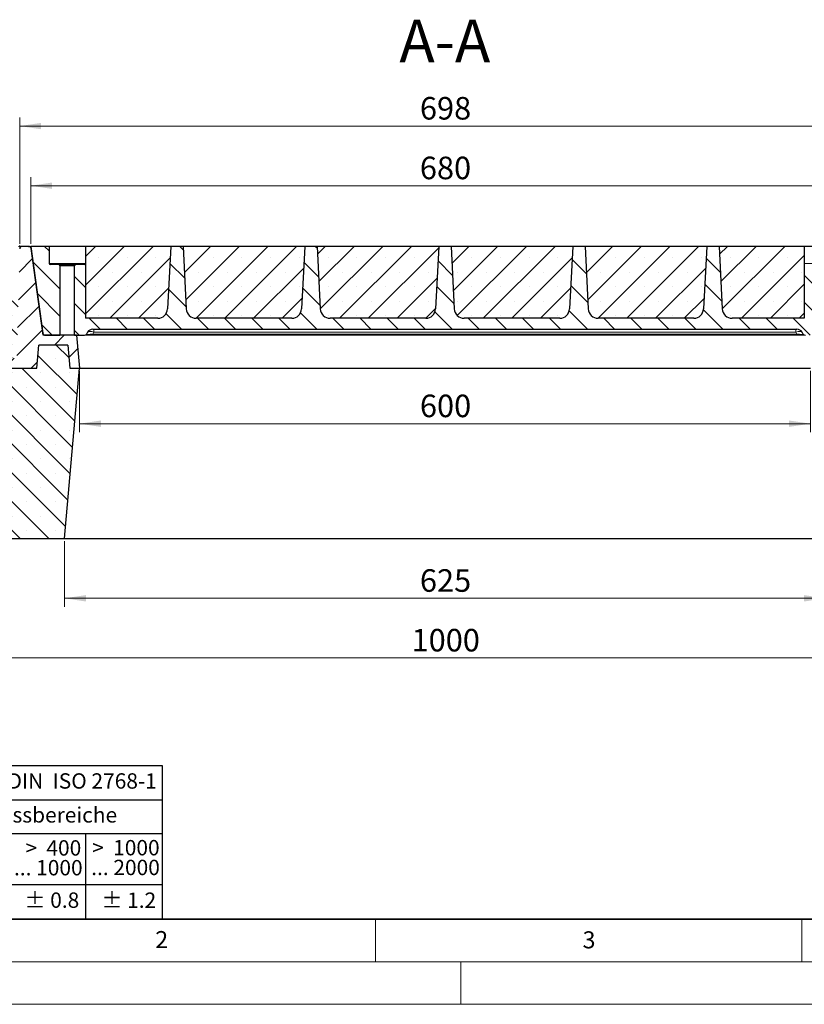
# Model space of a CAD drawing. Units: millimetres. Extents: x 0 to 420, y 0 to 297.
# Drawn here: x 73 to 165, y 0 to 116 of the extents above; entities that cross this region are included whole.
import ezdxf

# ---------------------------------------------------------------- set-up
doc = ezdxf.new("R2010")
doc.units = ezdxf.units.MM
doc.styles.add('SLDTEXTSTYLE0', font='TXT', dxfattribs={"width": 0.605})
doc.styles.add('SLDTEXTSTYLE1', font='TXT', dxfattribs={"width": 0.57})
doc.styles.add('SLDTEXTSTYLE2', font='TXT', dxfattribs={"width": 0.563})
doc.styles.add('SLDTEXTSTYLE3', font='TXT', dxfattribs={"width": 0.5525})
doc.styles.add('SLDTEXTSTYLE4', font='TXT', dxfattribs={"width": 0.575})
doc.dimstyles.new('SLDDIMSTYLE0', dxfattribs={"dimtxt": 2.5683186849, "dimasz": 2.5, "dimexe": 0, "dimexo": 0.0625, "dimgap": 0.6420796712, "dimtad": 1, "dimlfac": 7, "dimrnd": 1e-09, "dimzin": 12, "dimdsep": 46, "dimtxsty": 'SLDTEXTSTYLE0', "dimsah": 1, "dimcen": 0.09, "dimadec": 0, "dimazin": 3, "dimtfac": 1, "dimtdec": 3, "dimtofl": 0, "dimtmove": 0, "dimatfit": 3, "dimfxl": 1, "dimfrac": 2, "dimtolj": 1, "dimtzin": 12, "dimarcsym": 0})
doc.dimstyles.new('SLDDIMSTYLE2', dxfattribs={"dimtxt": 2.5683186849, "dimasz": 2.5, "dimexe": 0, "dimexo": 0.0625, "dimgap": 0.6420796712, "dimtad": 1, "dimdec": 0, "dimlfac": 7, "dimrnd": 1e-09, "dimzin": 12, "dimdsep": 46, "dimtxsty": 'SLDTEXTSTYLE0', "dimsah": 1, "dimcen": 0.09, "dimadec": 0, "dimazin": 3, "dimtfac": 1, "dimtdec": 3, "dimtofl": 0, "dimtmove": 0, "dimatfit": 3, "dimfxl": 1, "dimfrac": 2, "dimtolj": 1, "dimtzin": 12, "dimarcsym": 0})
pattern_1 = [(135.0000020971719, (0, 0), (-1.587499920491239, -1.58750003670435), [])]
pattern_2 = [(45, (0, 0), (-1.683798022700467, 1.683798022700467), []), (45, (1.6838, 0), (-1.683798022700467, 1.683798022700467), [0, -2.38125])]

# ---------------------------------------------------------------- blocks, each defined once
blk = doc.blocks.new('SW_NOTE_0')
at = {"color": 0, "linetype": 'Continuous', "lineweight": 18, "insert": (0, 2.3203219316), "char_height": 1.8, "attachment_point": 1, "style": 'SLDTEXTSTYLE0'}
blk.add_mtext('Allgemeintoleranzen für Längenmasse            DIN  ISO 2768-1', dxfattribs=at)
blk = doc.blocks.new('SW_NOTE_0_1')
at = {"color": 0, "linetype": 'Continuous', "lineweight": 18, "insert": (0.675, 2.3203219316), "char_height": 1.8, "attachment_point": 1, "style": 'SLDTEXTSTYLE0'}
blk.add_mtext('Abmasse in mm für Nennmassbereiche', dxfattribs=at)
blk = doc.blocks.new('SW_NOTE_0_2')
at = {"color": 0, "linetype": 'Continuous', "lineweight": 18, "insert": (0, 2.3203219316), "char_height": 1.8, "attachment_point": 1, "style": 'SLDTEXTSTYLE0'}
blk.add_mtext('m  (mittel)', dxfattribs=at)
blk = doc.blocks.new('SW_NOTE_0_3')
at = {"color": 0, "linetype": 'Continuous', "lineweight": 18, "char_height": 1.8, "attachment_point": 3}
for s, insert, style in [('>  120', (6.8625, 2.3203219316), 'SLDTEXTSTYLE1'), ('... 400', (6.8815628178, 0.0003219611), 'SLDTEXTSTYLE0')]:
    blk.add_mtext(s, dxfattribs=dict(at, insert=insert, style=style))
blk = doc.blocks.new('SW_NOTE_0_4')
at = {"color": 0, "linetype": 'Continuous', "lineweight": 18, "insert": (0, 2.3203219316), "char_height": 1.8, "attachment_point": 1, "style": 'SLDTEXTSTYLE0'}
blk.add_mtext('± 0.1', dxfattribs=at)
blk = doc.blocks.new('SW_NOTE_0_5')
at = {"color": 0, "linetype": 'Continuous', "lineweight": 18, "insert": (0, 2.3203219316), "char_height": 1.8, "attachment_point": 1, "style": 'SLDTEXTSTYLE0'}
blk.add_mtext('± 0.2', dxfattribs=at)
blk = doc.blocks.new('SW_NOTE_0_6')
at = {"color": 0, "linetype": 'Continuous', "lineweight": 18, "insert": (0, 2.3203219316), "char_height": 1.8, "attachment_point": 1, "style": 'SLDTEXTSTYLE0'}
blk.add_mtext('± 0.3', dxfattribs=at)
blk = doc.blocks.new('SW_NOTE_0_7')
at = {"color": 0, "linetype": 'Continuous', "lineweight": 18, "insert": (0, 2.3203219316), "char_height": 1.8, "attachment_point": 1, "style": 'SLDTEXTSTYLE0'}
blk.add_mtext('± 0.5', dxfattribs=at)
blk = doc.blocks.new('SW_NOTE_0_8')
at = {"color": 0, "linetype": 'Continuous', "lineweight": 18, "insert": (0, 2.3203219316), "char_height": 1.8, "attachment_point": 1, "style": 'SLDTEXTSTYLE0'}
blk.add_mtext('± 0.8', dxfattribs=at)
blk = doc.blocks.new('SW_NOTE_0_9')
at = {"color": 0, "linetype": 'Continuous', "lineweight": 18, "insert": (0, 2.3203219316), "char_height": 1.8, "attachment_point": 1, "style": 'SLDTEXTSTYLE0'}
blk.add_mtext('± 0.1', dxfattribs=at)
blk = doc.blocks.new('SW_NOTE_0_10')
at = {"color": 0, "linetype": 'Continuous', "lineweight": 18, "char_height": 1.8, "attachment_point": 1, "style": 'SLDTEXTSTYLE0'}
for s, insert in [('Genauig -', (0, 2.3203219316)), ('keitsgrad', (0, 0.0003219611))]:
    blk.add_mtext(s, dxfattribs=dict(at, insert=insert))
blk = doc.blocks.new('SW_NOTE_0_11')
at = {"color": 0, "linetype": 'Continuous', "lineweight": 18, "char_height": 1.8, "attachment_point": 3}
for s, insert, style in [('>  400', (6.8625, 2.3203219316), 'SLDTEXTSTYLE1'), ('... 1000', (7.0246870391, 0.0003219611), 'SLDTEXTSTYLE0')]:
    blk.add_mtext(s, dxfattribs=dict(at, insert=insert, style=style))
blk = doc.blocks.new('SW_NOTE_0_12')
at = {"color": 0, "linetype": 'Continuous', "lineweight": 18, "char_height": 1.8, "attachment_point": 3}
for s, insert, style in [('>  30', (5.5125, 2.3203219316), 'SLDTEXTSTYLE2'), ('... 120', (5.6637495868, 0.0003219611), 'SLDTEXTSTYLE0')]:
    blk.add_mtext(s, dxfattribs=dict(at, insert=insert, style=style))
blk = doc.blocks.new('SW_NOTE_0_13')
at = {"color": 0, "linetype": 'Continuous', "lineweight": 18, "char_height": 1.8, "attachment_point": 3}
for s, insert, style in [('>  3', (4.1625, 2.3203219316), 'SLDTEXTSTYLE3'), ('... 6', (4.2490622841, 0.0003219611), 'SLDTEXTSTYLE0')]:
    blk.add_mtext(s, dxfattribs=dict(at, insert=insert, style=style))
blk = doc.blocks.new('SW_NOTE_0_14')
at = {"color": 0, "linetype": 'Continuous', "lineweight": 18, "char_height": 1.8, "attachment_point": 3, "style": 'SLDTEXTSTYLE0'}
for s, insert in [('0.5', (3.375, 2.3203219316)), ('... 3', (3.446875035, 0.0003219611))]:
    blk.add_mtext(s, dxfattribs=dict(at, insert=insert))
blk = doc.blocks.new('SW_NOTE_0_15')
at = {"color": 0, "linetype": 'Continuous', "lineweight": 18, "char_height": 1.8, "attachment_point": 3}
for s, insert, style in [('>  6', (4.1625, 2.3203219316), 'SLDTEXTSTYLE3'), ('... 30', (4.2546879031, 0.0003219611), 'SLDTEXTSTYLE0')]:
    blk.add_mtext(s, dxfattribs=dict(at, insert=insert, style=style))
blk = doc.blocks.new('SW_NOTE_0_16')
at = {"color": 0, "linetype": 'Continuous', "lineweight": 18, "char_height": 1.8, "attachment_point": 3}
for s, insert, style in [('>  1000', (8.2125, 2.3203219316), 'SLDTEXTSTYLE4'), ('... 2000', (8.2353127882, 0.0003219611), 'SLDTEXTSTYLE0')]:
    blk.add_mtext(s, dxfattribs=dict(at, insert=insert, style=style))
blk = doc.blocks.new('SW_NOTE_0_17')
at = {"color": 0, "linetype": 'Continuous', "lineweight": 18, "insert": (0, 2.3203219316), "char_height": 1.8, "attachment_point": 1, "style": 'SLDTEXTSTYLE0'}
blk.add_mtext('± 1.2', dxfattribs=at)
blk = doc.blocks.new('Allg-Toleranz-mittel')
at = {"color": 7}
for p, q in [((0, 18), (0, 0)), ((0, 18), (70, 18)), ((70, 18), (70, 0)), ((0, 14), (70, 14)), ((12, 14), (12, 0)), ((70, 10), (12, 10)), ((20, 10), (20, 0)), ((28, 10), (28, 0)), ((36, 10), (36, 0)), ((44, 10), (44, 0)), ((52, 10), (52, 0)), ((70, 4), (0, 4)), ((70, 0), (0, 0))]:
    blk.add_line(p, q, dxfattribs=at)
blk.add_line((61, 10), (61, 0))
at = {"color": 7, "linetype": 'Continuous', "lineweight": 18}
for name, p in [('SW_NOTE_0', (1.3715701559, 14.7823959776)), ('SW_NOTE_0_1', (19.4858329865, 10.8011997857)), ('SW_NOTE_0_10', (0.7480385575, 8.9918758938)), ('SW_NOTE_0_14', (14.6500264887, 6.9584413)), ('SW_NOTE_0_13', (21.9401680118, 6.9455377904)), ('SW_NOTE_0_15', (30.5247714712, 6.9591233511)), ('SW_NOTE_0_12', (37.834189587, 6.9615036443)), ('SW_NOTE_0_3', (44.6572377212, 6.9417037808)), ('SW_NOTE_0_11', (53.6385910634, 6.9252111133)), ('SW_NOTE_0_16', (61.480287246, 6.9546837425)), ('SW_NOTE_0_2', (0.7059049832, 0.7957779732)), ('SW_NOTE_0_9', (13.3728379186, 0.8021647692)), ('SW_NOTE_0_4', (21.3963023843, 0.8030156928)), ('SW_NOTE_0_5', (29.3441244219, 0.8024484104)), ('SW_NOTE_0_6', (37.3487166127, 0.7888202699)), ('SW_NOTE_0_7', (45.3470367789, 0.8005698793)), ('SW_NOTE_0_8', (53.8527888204, 0.8016543168)), ('SW_NOTE_0_17', (62.8737574935, 0.7955033114))]:
    blk.add_blockref(name, p, dxfattribs=at)
blk = doc.blocks.new('_D_1')
at = {"color": 7, "linetype": 'Continuous', "lineweight": 0}
for p, q in [((73.2967606161, 89.2168554877), (73.2967606161, 104.0320485077)), ((173.0110463304, 89.2168554878), (173.0110463304, 104.0320485078)), ((173.0110463304, 103.0320485078), (73.2967606161, 103.0320485077))]:
    blk.add_line(p, q, dxfattribs=at)
at = {"color": 7, "linetype": 'Continuous', "lineweight": 18}
for points in [[(73.2967606161, 103.0320485077), (75.7967606161, 102.6570485077), (75.7967606161, 103.4070485077)], [(173.0110463304, 103.0320485078), (170.5110463304, 103.4070485078), (170.5110463304, 102.6570485078)]]:
    blk.add_solid(points, dxfattribs=at)
at = {"color": 7, "linetype": 'Continuous', "lineweight": 18, "insert": (120.2140885388, 106.4427070772), "char_height": 2.6458333333, "attachment_point": 1, "style": 'SLDTEXTSTYLE0'}
blk.add_mtext('698', dxfattribs=at)
blk = doc.blocks.new('_D_4')
at = {"color": 7, "linetype": 'Continuous', "lineweight": 0}
for p, q in [((74.5753320447, 89.2168554877), (74.5753320447, 97.0320485078)), ((171.7181891876, 89.2168554877), (171.7181891876, 97.0320485078)), ((74.5753320447, 96.0320485078), (171.7181891876, 96.0320485078))]:
    blk.add_line(p, q, dxfattribs=at)
at = {"color": 7, "linetype": 'Continuous', "lineweight": 18}
for points in [[(74.5753320447, 96.0320485078), (77.0753320447, 95.6570485078), (77.0753320447, 96.4070485078)], [(171.7181891876, 96.0320485078), (169.2181891876, 96.4070485078), (169.2181891876, 95.6570485078)]]:
    blk.add_solid(points, dxfattribs=at)
at = {"color": 7, "linetype": 'Continuous', "lineweight": 18, "insert": (120.2069456816, 99.4427070772), "char_height": 2.6458333333, "attachment_point": 1, "style": 'SLDTEXTSTYLE0'}
blk.add_mtext('680', dxfattribs=at)
blk = doc.blocks.new('_D_7')
at = {"color": 7, "linetype": 'Continuous', "lineweight": 0}
for p, q in [((78.5434159171, 54.331141202), (78.5434159171, 46.631141202)), ((167.7643910295, 54.331141202), (167.7643910295, 46.631141202)), ((78.5434159171, 47.631141202), (167.7643910295, 47.631141202))]:
    blk.add_line(p, q, dxfattribs=at)
at = {"color": 7, "linetype": 'Continuous', "lineweight": 18}
for points in [[(78.5434159171, 47.631141202), (81.0434159171, 47.256141202), (81.0434159171, 48.006141202)], [(167.7643910295, 47.631141202), (165.2643910295, 48.006141202), (165.2643910295, 47.256141202)]]:
    blk.add_solid(points, dxfattribs=at)
at = {"color": 7, "linetype": 'Continuous', "lineweight": 18, "insert": (120.2140885388, 51.0417997715), "char_height": 2.6458333333, "attachment_point": 1, "style": 'SLDTEXTSTYLE0'}
blk.add_mtext('625', dxfattribs=at)
blk = doc.blocks.new('_D_8')
at = {"color": 7, "linetype": 'Continuous', "lineweight": 0}
for p, q in [((51.7253320447, 54.331141202), (51.7253320447, 39.631141202)), ((194.5824749019, 54.331141202), (194.5824749019, 39.631141202)), ((51.7253320447, 40.631141202), (194.5824749019, 40.631141202))]:
    blk.add_line(p, q, dxfattribs=at)
at = {"color": 7, "linetype": 'Continuous', "lineweight": 18}
for points in [[(51.7253320447, 40.631141202), (54.2253320447, 40.256141202), (54.2253320447, 41.006141202)], [(194.5824749019, 40.631141202), (192.0824749019, 41.006141202), (192.0824749019, 40.256141202)]]:
    blk.add_solid(points, dxfattribs=at)
at = {"color": 7, "linetype": 'Continuous', "lineweight": 18, "insert": (119.2341502273, 44.0417997715), "char_height": 2.6458333333, "attachment_point": 1, "style": 'SLDTEXTSTYLE0'}
blk.add_mtext('1000', dxfattribs=at)
blk = doc.blocks.new('_D_9')
at = {"color": 7, "linetype": 'Continuous', "lineweight": 0}
for p, q in [((80.2967606161, 74.331141202), (80.2967606161, 67.1159521512)), ((166.0110463304, 74.331141202), (166.0110463304, 67.1159521512)), ((80.2967606161, 68.1159521512), (166.0110463304, 68.1159521512))]:
    blk.add_line(p, q, dxfattribs=at)
at = {"color": 7, "linetype": 'Continuous', "lineweight": 18}
for points in [[(80.2967606161, 68.1159521512), (82.7967606161, 67.7409521512), (82.7967606161, 68.4909521512)], [(166.0110463304, 68.1159521512), (163.5110463304, 68.4909521512), (163.5110463304, 67.7409521512)]]:
    blk.add_solid(points, dxfattribs=at)
at = {"color": 7, "linetype": 'Continuous', "lineweight": 18, "insert": (120.2140885388, 71.5266107207), "char_height": 2.6458333333, "attachment_point": 1, "style": 'SLDTEXTSTYLE0'}
blk.add_mtext('600', dxfattribs=at)

msp = doc.modelspace()

# ---------------------------------------------------------------- hatches: boundary and pattern name
at = {"linetype": 'Continuous', "lineweight": 18}
h = msp.add_hatch(dxfattribs=at)
h.set_pattern_fill('DIN 201 grey cast iron', scale=0.5, style=0, pattern_type=2)
h.set_pattern_definition([(45.00000209717174, (0, 0), (-1.587500036704344, 1.587499920491244), [])])
edge = h.paths.add_edge_path(flags=0)
edge.add_line((75.53422984571506, 77.34542691630763), (78.91643424371719, 77.34542691630762))
edge.add_line((78.91643424371719, 77.34542691630762), (79.15390347328754, 74.63114120202191))
edge.add_line((79.15390347328754, 74.63114120202191), (80.29676061614468, 74.63114120202191))
edge.add_line((80.29676061614468, 74.63114120202191), (79.95930434254473, 78.48828405916476))
edge.add_line((79.95930434254473, 78.48828405916476), (76.04038882514975, 78.48828405916477))
edge.add_line((76.04038882514975, 78.48828405916477), (74.60931478637491, 88.67090494515337))
edge.add_arc((74.32638105244874, 88.63114120202191), 0.2857142857142857, 8.000000000002148, 90)
edge.add_line((74.32638105244874, 88.9168554877362), (73.56736494065957, 88.91685548773621))
edge.add_arc((73.56736494065957, 88.63114120202192), 0.2857142857142857, 90, 178.4999999999969)
edge.add_line((73.28174856209513, 88.6386203301099), (73.03540364924984, 79.23108765288947))
edge.add_spline(control_points=[(73.03540364924984, 79.23108765288947), (73.03468593914675, 79.20367940983074), (73.03392964720321, 79.1762721906538), (73.0331919178597, 79.14886447913361)], knot_values=[0, 0, 0, 0, 0.0005757704063715, 0.0005757704063715, 0.0005757704063715, 0.0005757704063715], weights=[1, 1, 1, 1], degree=3, periodic=0)
edge.add_ellipse((72.75183638651619, 79.31681935747643), major_axis=(-0.2074557253845015, -7.92241452477954), ratio=0.0360516831921759, start_angle=4.563188881019073, end_angle=60.664956553002924, ccw=False)
edge.add_arc((72.66654604522354, 76.05971263059335), 0.2604165960425153, 270.9583933343813, 357.5670251730893, ccw=False)
edge.add_ellipse((69.49472965963676, 76.05971263059337), major_axis=(-7.715235680080744, 2.547174521355145e-14), ratio=0.0370324767203088, start_angle=118.68369362975949, end_angle=175.3134159956007, ccw=False)
edge.add_spline(control_points=[(69.65101591608419, 75.77405697080322), (69.6243216511847, 75.77403694170307), (69.59762739271613, 75.77399834487909), (69.57093312030257, 75.77399834487909)], knot_values=[0, 0, 0, 0, 0.0005605797206845, 0.0005605797206845, 0.0005605797206845, 0.0005605797206845], weights=[1, 1, 1, 1], degree=3, periodic=0)
edge.add_line((69.57093312030257, 75.77399834487909), (65.43961775900183, 75.7739983448791))
edge.add_arc((65.43961775900183, 75.48828405916481), 0.2857142857142857, 90, 180)
edge.add_line((65.15390347328756, 75.48828405916481), (65.15390347328756, 74.91685548773624))
edge.add_arc((65.43961775900183, 74.91685548773624), 0.2857142857142857, 180, 270.0000000000008)
edge.add_line((65.43961775900183, 74.63114120202195), (75.29676061614468, 74.63114120202192))
edge.add_line((75.29676061614468, 74.63114120202192), (75.53422984571506, 77.34542691630763))
h = msp.add_hatch(dxfattribs=at)
h.set_pattern_fill('DIN 201 grey cast iron', scale=0.5, angle=90, style=0, pattern_type=2)
h.set_pattern_definition(pattern_1)
edge = h.paths.add_edge_path(flags=0)
edge.add_line((74.5753320447161, 88.91685548769964), (76.00640608349087, 78.73423460171104))
edge.add_arc((76.28933981741704, 78.77399834484248), 0.2857142857142857, 188.0000000000001, 270.0000000000037)
edge.add_line((76.28933981741706, 78.4882840591282), (78.0039034732875, 78.48828405912819))
edge.add_line((78.0039034732875, 78.48828405912819), (78.00390347328752, 86.63114120198536))
edge.add_arc((77.86104633043037, 86.63114120198536), 0.1428571428571428, 0, 90)
edge.add_line((77.86104633043037, 86.7739983448425), (76.86104633043037, 86.7739983448425))
edge.add_arc((76.86104633043037, 86.91685548769965), 0.1428571428571428, 180, 270, ccw=False)
edge.add_line((76.71818918757323, 86.91685548769965), (76.71818918757324, 88.91685548769965))
edge.add_line((76.71818918757324, 88.91685548769965), (74.5753320447161, 88.91685548769964))
h = msp.add_hatch(dxfattribs=at)
h.set_pattern_fill('DIN 201 grey cast iron', scale=0.5, angle=90, style=0, pattern_type=2)
h.set_pattern_definition(pattern_1)
edge = h.paths.add_edge_path(flags=0)
edge.add_arc((165.4324749018589, 86.91685548769932), 0.1428571428571428, 180, 270, ccw=False)
edge.add_line((165.2896177590018, 86.91685548769932), (165.2896177590018, 80.48828405913216))
edge.add_line((165.2896177590018, 80.48828405913216), (156.8158714034901, 80.48828405913218))
edge.add_arc((156.8158714034901, 81.63114120198932), 1.142857142857143, 182.9999999999995, 270, ccw=False)
edge.add_line((155.6745805066277, 81.57132868056883), (155.2896177590018, 88.9168554877036))
edge.add_line((155.2896177590018, 88.9168554877036), (153.8610463304304, 88.91685548770361))
edge.add_line((153.8610463304304, 88.91685548770361), (153.4760835828043, 81.57132868056883))
edge.add_arc((152.334792685942, 81.63114120198934), 1.142857142857143, 270, 356.9999999999998, ccw=False)
edge.add_line((152.334792685942, 80.4882840591322), (141.1015856892044, 80.48828405913224))
edge.add_arc((141.1015856892044, 81.63114120198938), 1.142857142857143, 182.9999999999996, 270, ccw=False)
edge.add_line((139.9602947923421, 81.57132868056888), (139.5753320447161, 88.91685548770366))
edge.add_line((139.5753320447161, 88.91685548770366), (138.1467606161447, 88.91685548770367))
edge.add_line((138.1467606161447, 88.91685548770367), (137.7617978685187, 81.57132868056888))
edge.add_arc((136.6205069716563, 81.6311412019894), 1.142857142857143, 270, 356.99999999999983, ccw=False)
edge.add_line((136.6205069716563, 80.48828405913225), (125.3872999749187, 80.48828405913228))
edge.add_arc((125.3872999749187, 81.63114120198944), 1.142857142857143, 182.9999999999995, 270, ccw=False)
edge.add_line((124.2460090780563, 81.57132868056894), (123.8610463304304, 88.91685548770371))
edge.add_line((123.8610463304304, 88.91685548770371), (122.432474901859, 88.91685548770373))
edge.add_line((122.432474901859, 88.91685548770373), (122.0475121542329, 81.57132868056894))
edge.add_arc((120.9062212573706, 81.63114120198944), 1.142857142857143, 270, 357.0000000000005, ccw=False)
edge.add_line((120.9062212573706, 80.4882840591323), (109.673014260633, 80.48828405913234))
edge.add_arc((109.673014260633, 81.63114120198948), 1.142857142857143, 182.9999999999995, 270, ccw=False)
edge.add_line((108.5317233637706, 81.57132868056898), (108.1467606161447, 88.91685548770377))
edge.add_line((108.1467606161447, 88.91685548770377), (106.7181891875733, 88.91685548770378))
edge.add_line((106.7181891875733, 88.91685548770378), (106.3332264399473, 81.57132868056898))
edge.add_arc((105.1919355430848, 81.6311412019895), 1.142857142857143, 270, 356.99999999999994, ccw=False)
edge.add_line((105.1919355430848, 80.48828405913235), (93.95872854634725, 80.4882840591324))
edge.add_arc((93.95872854634725, 81.63114120198954), 1.142857142857143, 183.0000000000002, 270, ccw=False)
edge.add_line((92.81743764948489, 81.57132868056902), (92.43247490185892, 88.91685548770383))
edge.add_line((92.43247490185892, 88.91685548770383), (91.0039034732875, 88.91685548770384))
edge.add_line((91.0039034732875, 88.91685548770384), (90.61894072566149, 81.57132868056904))
edge.add_arc((89.4776498287991, 81.63114120198955), 1.142857142857143, 270, 356.99999999999983, ccw=False)
edge.add_line((89.4776498287991, 80.48828405913241), (81.00390347328745, 80.48828405913244))
edge.add_line((81.00390347328745, 80.48828405913244), (81.00390347328751, 86.91685548769962))
edge.add_arc((80.86104633043037, 86.91685548769962), 0.1428571428571428, 270, 360, ccw=False)
edge.add_line((80.86104633043037, 86.77399834484248), (79.86104633043037, 86.77399834484248))
edge.add_arc((79.86104633043037, 86.63114120198534), 0.1428571428571428, 90, 180)
edge.add_line((79.71818918757323, 86.63114120198534), (79.7181891875732, 78.48828405912819))
edge.add_line((79.7181891875732, 78.48828405912819), (80.87601495827249, 78.48828405912819))
edge.add_arc((80.87601495827249, 78.77399834484673), 0.2857142857142857, 270.0000000000008, 330.0000000000006)
edge.add_line((81.12345078792518, 78.63114120198959), (81.24716870275155, 78.84542691627531))
edge.add_arc((81.86575827688328, 78.48828405913245), 0.7142857142857142, 89.9999999999992, 149.9999999999986, ccw=False)
edge.add_line((81.86575827688328, 79.20256977341816), (164.427762955406, 79.20256977341789))
edge.add_arc((164.427762955406, 78.48828405913217), 0.7142857142857142, 29.999999999999773, 89.9999999999992, ccw=False)
edge.add_line((165.0463525295377, 78.84542691627503), (165.1700704443641, 78.6311412019893))
edge.add_arc((165.4175062740168, 78.77399834484218), 0.2857142857142857, 209.9999999992631, 270.0000000000008)
edge.add_line((165.4175062740168, 78.48828405912789), (166.575332044716, 78.48828405912789))
edge.add_line((166.575332044716, 78.48828405912789), (166.5753320447161, 86.63114120198503))
edge.add_arc((166.4324749018589, 86.63114120198503), 0.1428571428571428, 0, 90)
edge.add_line((166.4324749018589, 86.77399834484218), (165.4324749018589, 86.77399834484218))
h = msp.add_hatch(dxfattribs=at)
h.set_pattern_fill('SACNCR', style=0)
h.set_pattern_definition(pattern_2)
edge = h.paths.add_edge_path(flags=0)
edge.add_line((90.61894072566152, 81.57132868056904), (91.00390347328752, 88.91685548770384))
edge.add_line((91.00390347328752, 88.91685548770384), (81.00390347328751, 88.91685548770387))
edge.add_line((81.00390347328751, 88.91685548770387), (81.00390347328748, 80.48828405913241))
edge.add_line((81.00390347328748, 80.48828405913241), (89.47764982879913, 80.48828405913241))
edge.add_arc((89.47764982879913, 81.63114120198955), 1.142857142857143, 270.0000000000008, 357.0000000000006)
h = msp.add_hatch(dxfattribs=at)
h.set_pattern_fill('SACNCR', style=0)
h.set_pattern_definition(pattern_2)
edge = h.paths.add_edge_path(flags=0)
edge.add_line((106.3332264399472, 81.57132868056898), (106.7181891875732, 88.91685548770378))
edge.add_line((106.7181891875732, 88.91685548770378), (92.43247490185895, 88.91685548770383))
edge.add_line((92.43247490185895, 88.91685548770383), (92.81743764948492, 81.57132868056904))
edge.add_arc((93.95872854634727, 81.63114120198954), 1.142857142857143, 183.0000000000003, 270.0000000000008)
edge.add_line((93.95872854634727, 80.4882840591324), (105.1919355430849, 80.48828405913235))
edge.add_arc((105.1919355430849, 81.6311412019895), 1.142857142857143, 270.0000000000008, 357.0000000000006)
h = msp.add_hatch(dxfattribs=at)
h.set_pattern_fill('SACNCR', style=0)
h.set_pattern_definition(pattern_2)
edge = h.paths.add_edge_path(flags=0)
edge.add_line((122.0475121542329, 81.57132868056894), (122.432474901859, 88.91685548770373))
edge.add_line((122.432474901859, 88.91685548770373), (108.1467606161447, 88.91685548770377))
edge.add_line((108.1467606161447, 88.91685548770377), (108.5317233637706, 81.57132868056898))
edge.add_arc((109.673014260633, 81.63114120198948), 1.142857142857143, 183.0000000000003, 270.0000000000001)
edge.add_line((109.673014260633, 80.48828405913234), (120.9062212573706, 80.4882840591323))
edge.add_arc((120.9062212573706, 81.63114120198945), 1.142857142857143, 270.0000000000008, 357.0000000000006)
h = msp.add_hatch(dxfattribs=at)
h.set_pattern_fill('SACNCR', style=0)
h.set_pattern_definition(pattern_2)
edge = h.paths.add_edge_path(flags=0)
edge.add_line((137.7617978685187, 81.57132868056888), (138.1467606161447, 88.91685548770367))
edge.add_line((138.1467606161447, 88.91685548770367), (123.8610463304304, 88.91685548770371))
edge.add_line((123.8610463304304, 88.91685548770371), (124.2460090780563, 81.57132868056894))
edge.add_arc((125.3872999749187, 81.63114120198944), 1.142857142857143, 183.0000000000003, 270.0000000000008)
edge.add_line((125.3872999749187, 80.48828405913228), (136.6205069716563, 80.48828405913225))
edge.add_arc((136.6205069716563, 81.63114120198941), 1.142857142857143, 270.0000000000008, 356.9999999999999)
h = msp.add_hatch(dxfattribs=at)
h.set_pattern_fill('SACNCR', style=0)
h.set_pattern_definition(pattern_2)
edge = h.paths.add_edge_path(flags=0)
edge.add_line((153.4760835828044, 81.57132868056884), (153.8610463304304, 88.91685548770361))
edge.add_line((153.8610463304304, 88.91685548770361), (139.5753320447161, 88.91685548770366))
edge.add_line((139.5753320447161, 88.91685548770366), (139.9602947923421, 81.57132868056888))
edge.add_arc((141.1015856892044, 81.6311412019894), 1.142857142857143, 183.000000000001, 270.0000000000008)
edge.add_line((141.1015856892044, 80.48828405913224), (152.334792685942, 80.4882840591322))
edge.add_arc((152.334792685942, 81.63114120198935), 1.142857142857143, 270.0000000000008, 357.0000000000006)
h = msp.add_hatch(dxfattribs=at)
h.set_pattern_fill('SACNCR', style=0)
h.set_pattern_definition(pattern_2)
edge = h.paths.add_edge_path(flags=0)
edge.add_line((156.8158714034901, 80.48828405913218), (165.2896177590018, 80.48828405913216))
edge.add_line((165.2896177590018, 80.48828405913216), (165.2896177590018, 88.91685548770359))
edge.add_line((165.2896177590018, 88.91685548770359), (155.2896177590018, 88.9168554877036))
edge.add_line((155.2896177590018, 88.9168554877036), (155.6745805066278, 81.57132868056883))
edge.add_arc((156.8158714034901, 81.63114120198934), 1.142857142857143, 183.000000000001, 270.0000000000008)
h = msp.add_hatch(dxfattribs=at)
h.set_pattern_fill('SACNCR', angle=90, style=0)
h.set_pattern_definition([(135.0000000000002, (0, 0), (-1.683798022700461, -1.683798022700472), []), (135.0000000000002, (-5.9e-15, 1.6838), (-1.683798022700461, -1.683798022700472), [0, -2.38125])])
edge = h.paths.add_edge_path(flags=0)
edge.add_line((65.43961775900878, 75.7739983448519), (69.57093312042657, 75.7739983448538))
edge.add_spline(control_points=[(69.5709331204265, 75.7739983448538), (69.5976273928009, 75.77399834485381), (69.62432165123032, 75.77403694167762), (69.65101591609066, 75.77405697077772)], knot_values=[4e-16, 4e-16, 4e-16, 4e-16, 0.0005605797198622, 0.0005605797198622, 0.0005605797198622, 0.0005605797198622], weights=[1, 1, 1, 1], degree=3, periodic=0)
edge.add_ellipse((69.49472965998507, 76.05971263056804), major_axis=(-7.715235680074771, -3.539635983405442e-12), ratio=0.0370324767203374, start_angle=118.6836935769488, end_angle=175.3134159949971)
edge.add_arc((72.66654604523035, 76.0597126305695), 0.2604165960481818, 270.9583933342799, 357.5670251732337)
edge.add_ellipse((72.75183638651237, 79.31681935710455), major_axis=(-0.2074557253808587, -7.92241452478002), ratio=0.0360516831921742, start_angle=4.563188881604621, end_angle=60.66495660616944)
edge.add_spline(control_points=[(73.03319191786535, 79.14886447911036), (73.03392964720771, 79.17627219059068), (73.03468593915002, 79.20367940972773), (73.03540364925206, 79.23108765274655)], knot_values=[0, 0, 0, 0, 0.0005757704055335, 0.0005757704055335, 0.0005757704055335, 0.0005757704055335], weights=[1, 1, 1, 1], degree=3, periodic=0)
edge.add_line((73.03540364925206, 79.23108765274661), (73.13940056857642, 83.20256977345052))
edge.add_line((73.13940056857642, 83.20256977345052), (63.97965730477073, 83.20256977345055))
edge.add_line((63.97965730477073, 83.20256977345055), (51.72533204471612, 77.48828405916485))
edge.add_line((51.72533204471612, 77.48828405916485), (51.72533204471603, 54.63114120202202))
edge.add_line((51.72533204471603, 54.63114120202202), (78.5434159170513, 54.63114120202192))
edge.add_line((78.5434159170513, 54.63114120202192), (80.29318918756994, 74.63114120202191))
edge.add_line((80.29318918756994, 74.63114120202191), (79.15390347329502, 74.63114120200105))
edge.add_line((79.15390347329502, 74.63114120200105), (78.91643424372342, 77.34542691628666))
edge.add_line((78.91643424372342, 77.34542691628666), (75.53422984572127, 77.34542691628509))
edge.add_line((75.53422984572127, 77.34542691628509), (75.29676061615214, 74.63114120199927))
edge.add_line((75.29676061615214, 74.63114120199927), (65.43961775900931, 74.63114120199475))
edge.add_arc((65.43961775900917, 74.91685548770904), 0.2857142857142857, 180.0000000000256, 270.0000000000285, ccw=False)
edge.add_line((65.15390347329489, 74.91685548770892), (65.1539034732946, 75.48828405913748))
edge.add_arc((65.4396177590089, 75.48828405913761), 0.2857142857142857, 90.000000000022, 180.0000000000256, ccw=False)

# ---------------------------------------------------------------- linework, layer by layer
at = {"color": 7, "linetype": 'Continuous', "lineweight": 0}
for p, q in [((73.2848135948, 88.688892741), (73.3042371813, 89.0595168498)), ((73.5245077978, 88.9168554877), (73.1539034733, 88.9168554877))]:
    msp.add_line(p, q, dxfattribs=at)
at = {"color": 7, "linetype": 'Continuous', "lineweight": 25}
for p, q in [((74.3263810524, 88.9168554877), (73.5673649407, 88.9168554877)), ((74.3263810524, 88.9168554877), (74.5753320447, 88.9168554877)), ((76.7181891876, 88.9168554877), (74.5753320447, 88.9168554877)), ((74.5753320447, 88.9168554877), (76.0064060835, 78.7342346017)), ((76.0403888251, 78.4882840592), (74.6093147864, 88.6709049452)), ((76.7181891876, 88.9168554877), (76.7181891876, 86.9168554877)), ((81.0039034733, 88.9168554877), (76.7181891876, 88.9168554877)), ((81.0039034733, 88.9168554877), (81.0039034733, 80.4882840591)), ((91.0039034733, 88.9168554877), (81.0039034733, 88.9168554877)), ((81.0039034733, 88.9168554877), (81.0039034733, 86.9168554877)), ((91.0039034733, 88.9168554877), (90.6189407257, 81.5713286806)), ((92.4324749019, 88.9168554877), (91.0039034733, 88.9168554877)), ((92.4324749019, 88.9168554877), (92.8174376495, 81.5713286806)), ((106.7181891876, 88.9168554877), (92.4324749019, 88.9168554877)), ((106.7181891876, 88.9168554877), (106.3332264399, 81.5713286806)), ((108.1467606161, 88.9168554877), (106.7181891876, 88.9168554877)), ((108.1467606161, 88.9168554877), (108.5317233638, 81.5713286806)), ((122.4324749019, 88.9168554877), (108.1467606161, 88.9168554877)), ((122.4324749019, 88.9168554877), (122.0475121542, 81.5713286806)), ((123.8610463304, 88.9168554877), (122.4324749019, 88.9168554877)), ((123.8610463304, 88.9168554877), (124.2460090781, 81.5713286806)), ((138.1467606161, 88.9168554877), (123.8610463304, 88.9168554877)), ((138.1467606161, 88.9168554877), (137.7617978685, 81.5713286806)), ((139.5753320447, 88.9168554877), (138.1467606161, 88.9168554877)), ((139.5753320447, 88.9168554877), (139.9602947923, 81.5713286806)), ((153.8610463304, 88.9168554877), (139.5753320447, 88.9168554877)), ((153.8610463304, 88.9168554877), (153.4760835828, 81.5713286806)), ((155.289617759, 88.9168554877), (153.8610463304, 88.9168554877)), ((155.289617759, 88.9168554877), (155.6745805066, 81.5713286806)), ((165.289617759, 88.9168554877), (155.289617759, 88.9168554877)), ((165.289617759, 88.9168554877), (165.289617759, 80.4882840591)), ((169.5753320447, 88.9168554877), (165.289617759, 88.9168554877)), ((165.289617759, 88.9168554877), (165.289617759, 86.9168554877)), ((77.8610463304, 86.7739983448), (76.8610463304, 86.7739983448)), ((77.8610463304, 86.7739983448), (79.8610463304, 86.7739983448)), ((80.8610463304, 86.7739983448), (79.8610463304, 86.7739983448)), ((81.0039034733, 86.9168554877), (81.0039034733, 80.4882840591)), ((165.289617759, 86.9168554877), (165.289617759, 80.4882840591)), ((78.0039034733, 86.631141202), (78.0039034733, 78.4882840591)), ((79.7181891876, 78.4882840591), (79.7181891876, 86.631141202)), ((89.4776498288, 80.4882840591), (81.0039034733, 80.4882840591)), ((105.1919355431, 80.4882840591), (93.9587285463, 80.4882840591)), ((120.9062212574, 80.4882840591), (109.6730142606, 80.4882840591)), ((136.6205069717, 80.4882840591), (125.3872999749, 80.4882840591)), ((152.3347926859, 80.4882840591), (141.1015856892, 80.4882840591)), ((165.289617759, 80.4882840591), (156.8158714035, 80.4882840591)), ((81.2471687028, 78.8454269163), (81.1234507879, 78.631141202)), ((81.8657582769, 79.2025697734), (164.4277629554, 79.2025697734)), ((165.1700704444, 78.631141202), (165.0463525295, 78.8454269163)), ((79.9593043425, 78.4882840592), (76.0403888251, 78.4882840592)), ((76.2893398174, 78.4882840591), (78.0039034733, 78.4882840591)), ((79.7181891876, 78.4882840591), (80.8760149583, 78.4882840591)), ((79.9593043425, 78.4882840592), (80.2967606161, 74.631141202)), ((81.0039034733, 78.5185043512), (81.0039034733, 78.4882840591)), ((81.8657582769, 78.4882840591), (81.0039034733, 78.4882840591)), ((164.4277629554, 78.4882840591), (81.8657582769, 78.4882840591)), ((165.289617759, 78.4882840591), (164.4277629554, 78.4882840591)), ((165.289617759, 78.4882840591), (165.289617759, 78.5185043512)), ((75.2967606162, 74.631141202), (75.5342298457, 77.3454269163)), ((78.9164342437, 77.3454269163), (75.5342298457, 77.3454269163)), ((78.9164342437, 77.3454269163), (79.1539034733, 74.631141202)), ((65.439617759, 74.631141202), (75.2967606162, 74.631141202)), ((78.5434159171, 54.631141202), (80.2931891876, 74.631141202)), ((79.1539034733, 74.631141202), (80.2931891876, 74.631141202)), ((79.1539034733, 74.631141202), (80.2967606161, 74.631141202)), ((80.2967606161, 74.631141202), (81.0039034733, 74.631141202)), ((81.0039034733, 74.631141202), (165.289617759, 74.631141202)), ((165.289617759, 74.631141202), (166.0110463304, 74.631141202)), ((51.7253320447, 54.631141202), (78.5434159171, 54.631141202)), ((78.5434159171, 54.631141202), (81.0039034733, 54.631141202)), ((81.0039034733, 54.631141202), (165.289617759, 54.631141202)), ((165.289617759, 54.631141202), (167.7643910295, 54.631141202))]:
    msp.add_line(p, q, dxfattribs=at)
at = {"color": 8, "linetype": 'Continuous', "lineweight": 18}
for p, q in [((74.6210749986, 88.5913774589), (74.6204916457, 88.5913774589)), ((76.7181891876, 86.9168554877), (81.0039034733, 86.9168554877)), ((165.289617759, 86.9168554877), (169.5753320447, 86.9168554877)), ((79.7181891876, 86.631141202), (78.0039034733, 86.631141202)), ((81.9894761917, 78.8454269163), (81.8657582769, 78.631141202)), ((81.8657582769, 78.631141202), (81.8657582769, 78.4882840591)), ((81.8657582769, 78.631141202), (164.4277629554, 78.631141202)), ((81.9894761917, 79.2025697734), (81.9894761917, 78.8454269163)), ((164.3040450406, 78.8454269163), (81.9894761917, 78.8454269163)), ((164.3040450406, 79.2025697734), (164.3040450406, 78.8454269163)), ((164.4277629554, 78.631141202), (164.3040450406, 78.8454269163)), ((164.4277629554, 78.631141202), (164.4277629554, 78.4882840591))]:
    msp.add_line(p, q, dxfattribs=at)
at = {"color": 7, "linetype": 'Continuous', "lineweight": 35}
msp.add_line((20, 10), (415, 10), dxfattribs=at)
at = {"color": 7, "linetype": 'Continuous', "lineweight": 18}
for p, q in [((115, 10), (115, 5)), ((165, 10), (165, 5)), ((15, 5), (415, 5)), ((125, 5), (125, 0)), ((0, 0), (420, 0))]:
    msp.add_line(p, q, dxfattribs=at)
at = {"color": 7, "linetype": 'Continuous', "lineweight": 25}
for centre, radius, start, end in [((73.5673649407, 88.631141202), 0.285714285714282, 90, 178.5), ((74.3263810524, 88.631141202), 0.2857142857142796, 8, 90), ((76.8610463304, 86.9168554877), 0.142857142857153, 180, 270), ((77.8610463304, 86.631141202), 0.1428571428571388, 0, 90), ((79.8610463304, 86.631141202), 0.142857142857153, 90, 180), ((80.8610463304, 86.9168554877), 0.1428571428571388, 270, 0), ((89.4776498288, 81.631141202), 1.142857142857159, 270, 357), ((93.9587285463, 81.631141202), 1.142857142857145, 183, 270), ((105.1919355431, 81.631141202), 1.142857142857159, 270, 357), ((109.6730142606, 81.631141202), 1.142857142857145, 183, 270), ((120.9062212574, 81.631141202), 1.142857142857159, 270, 357), ((125.3872999749, 81.631141202), 1.142857142857139, 183, 270), ((136.6205069717, 81.631141202), 1.142857142857159, 270, 357), ((141.1015856892, 81.631141202), 1.142857142857139, 183, 270), ((152.3347926859, 81.631141202), 1.142857142857153, 270, 357), ((156.8158714035, 81.631141202), 1.142857142857159, 183, 270), ((76.2893398174, 78.7739983448), 0.2857142857143097, 188, 270), ((80.8760149583, 78.7739983448), 0.2857142857185551, 270, 330), ((81.8657582769, 78.4882840591), 0.7142857142857204, 90, 150), ((164.4277629554, 78.4882840591), 0.7142857142857224, 30, 90), ((165.417506274, 78.7739983448), 0.2857142857142918, 209.9999999993, 270)]:
    msp.add_arc(centre, radius, start, end, dxfattribs=at)
at = {"color": 8, "linetype": 'Continuous', "lineweight": 18}
for centre, major_axis, ratio, start_param, end_param in [((82.1956727164, 78.7739983448), (1.074032168903742, 0.1505035869777203), 0.0931151414, 3.069031221179024, 4.387147292831971), ((82.0307154967, 78.4882840591), (0.7894488635568705, -0.3454718432568171), 0.3687200444, 1.782367512599054, 3.100483584251892), ((164.2628057356, 78.4882840591), (0.7894488635568849, 0.3454718432568172), 0.3687200444, 0.0411090693378984, 1.359225140990697), ((164.0978485159, 78.7739983448), (1.074032168903756, -0.1505035869777061), 0.0931151414, 5.03763066793748, 6.355746739590163)]:
    msp.add_ellipse(centre, major_axis=major_axis, ratio=ratio, start_param=start_param, end_param=end_param, dxfattribs=at)

# ---------------------------------------------------------------- block references
at = {"color": 7, "linetype": 'Continuous'}
msp.add_blockref('Allg-Toleranz-mittel', (20, 10), dxfattribs=at)

# ---------------------------------------------------------------- texts
at = {"color": 7, "linetype": 'Continuous', "lineweight": 0, "insert": (123.1313345843, 115.5115480025), "char_height": 5, "attachment_point": 2, "style": 'SLDTEXTSTYLE0'}
msp.add_mtext('A-A', dxfattribs=at)
at = {"color": 7, "linetype": 'Continuous', "lineweight": 18, "char_height": 2, "attachment_point": 2, "style": 'SLDTEXTSTYLE0'}
for s, insert in [('2', (89.9333968896, 8.5904490253)), ('3', (140.0453427777, 8.5647154541))]:
    msp.add_mtext(s, dxfattribs=dict(at, insert=insert))

# ---------------------------------------------------------------- dimensions: what is measured, and where the dimension line sits
at = {"color": 7, "linetype": 'Continuous', "lineweight": 18}
for base, p1, p2, dimstyle, picture, middle in [((73.2967606161, 103.0320485077), (173.0110463304, 88.9168554878), (73.2967606161, 88.9168554877), 'SLDDIMSTYLE0', '_D_1', (123.1539034733, 103.0320485078)), ((171.7181891876, 96.0320485078), (74.5753320447, 88.9168554877), (171.7181891876, 88.9168554877), 'SLDDIMSTYLE0', '_D_4', (123.1467606161, 96.0320485078)), ((166.0110463304, 68.1159521512), (80.2967606161, 74.631141202), (166.0110463304, 74.631141202), 'SLDDIMSTYLE0', '_D_9', (123.1539034733, 68.1159521512)), ((194.5824749019, 40.631141202), (51.7253320447, 54.631141202), (194.5824749019, 54.631141202), 'SLDDIMSTYLE0', '_D_8', (123.1539034733, 40.631141202)), ((167.7643910295, 47.631141202), (78.5434159171, 54.631141202), (167.7643910295, 54.631141202), 'SLDDIMSTYLE2', '_D_7', (123.1539034733, 47.631141202))]:
    dim = msp.add_linear_dim(base=base, p1=p1, p2=p2, dimstyle=dimstyle, dxfattribs=at)
    dim.commit()
    dim.dimension.update_dxf_attribs({"geometry": picture, "text_midpoint": middle, "dimtype": 160})

doc.saveas('drawing.dxf')
